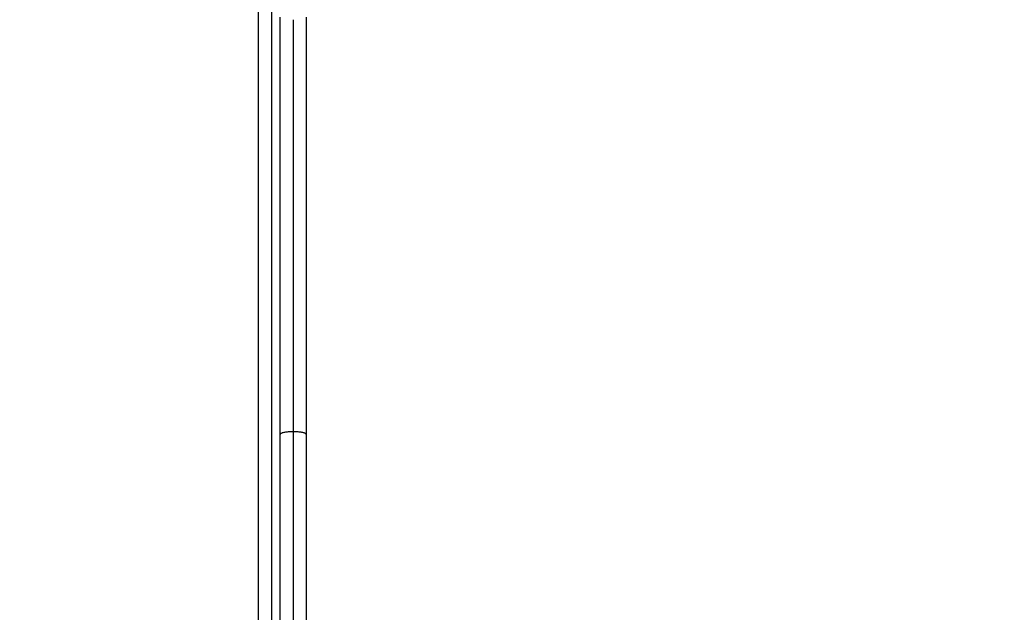
# Model space of a CAD drawing. Units: millimetres. Extents: x 114 to 125.4, y 1465.2 to 1480.1.
# Drawn here: x 118.9 to 119.3, y 1470 to 1470.2 of the extents above; entities that cross this region are included whole.
import ezdxf

# ---------------------------------------------------------------- set-up
doc = ezdxf.new("R2010")
doc.units = ezdxf.units.MM
doc.header["$PDSIZE"] = -1
doc.layers.add('DIASTASEIS', color=253, linetype='Continuous', lineweight=5)
doc.layers.add('s025_$Visible$Curves', color=7, linetype='Continuous')
doc.layers.add('s025_$Visible$Tangents', color=8, linetype='Continuous')
doc.styles.get("Standard").update_dxf_attribs({"font": 'ARIALN.TTF'})
doc.dimstyles.get("Standard").update_dxf_attribs({"dimtxt": 0.18, "dimasz": 0.15, "dimexe": 0.1, "dimexo": 0, "dimgap": 0.09, "dimtad": 0, "dimtih": 1, "dimtoh": 1, "dimzin": 0, "dimdsep": 46, "dimtxsty": 'Standard', "dimblk": 'OBLIQUE', "dimcen": 0.09, "dimadec": 0, "dimazin": 0, "dimtfac": 1, "dimtofl": 0, "dimtmove": 0, "dimatfit": 3, "dimldrblk": 'OBLIQUE', "dimfxl": 1, "dimtolj": 1, "dimtzin": 0, "dimarcsym": 0})

# ---------------------------------------------------------------- blocks, each defined once
blk = doc.blocks.new('_Oblique')
at = {"color": 0, "linetype": 'ByBlock', "lineweight": -2}
blk.add_line((-0.5, -0.5), (0.5, 0.5), dxfattribs=at)
blk = doc.blocks.new('*D80')
at = {"layer": 'Defpoints', "color": 0}
for p in [(117.4836, 1470.24955), (124.1006, 1469.80205), (117.4836, 1465.32519)]:
    blk.add_point(p, dxfattribs=at)
at = {"layer": 'DIASTASEIS', "color": 0, "lineweight": -2}
for p, q in [((117.4836, 1470.24955), (117.4836, 1465.22519)), ((124.1006, 1469.80205), (124.1006, 1465.22519)), ((117.4836, 1465.32519), (120.50939, 1465.32519)), ((124.1006, 1465.32519), (121.07481, 1465.32519))]:
    blk.add_line(p, q, dxfattribs=at)
at = {"layer": 'DIASTASEIS', "color": 0, "linetype": 'ByBlock', "lineweight": -2, "xscale": 0.15, "yscale": 0.15, "zscale": 0.15, "rotation": 180}
blk.add_blockref('_Oblique', (117.4836, 1465.32519), dxfattribs=at)
at = {"layer": 'DIASTASEIS', "color": 0, "linetype": 'ByBlock', "lineweight": -2, "xscale": 0.15, "yscale": 0.15, "zscale": 0.15}
blk.add_blockref('_Oblique', (124.1006, 1465.32519), dxfattribs=at)
at = {"layer": 'DIASTASEIS', "color": 0, "insert": (120.7921, 1465.32519), "char_height": 0.18, "attachment_point": 5}
blk.add_mtext('\\A1;\\A1;6.65', dxfattribs=at)
blk = doc.blocks.new('S057')
at = {"layer": 's025_$Visible$Curves', "lineweight": -3}
blk.add_open_spline([(118.9836, 1469.85955), (118.9836, 1470.24955), (118.9836, 1470.63955)], degree=2, dxfattribs=at)
for points, weights in [([(118.9936, 1470.05833), (118.9936, 1470.15454), (118.9936, 1470.25074)], [1, 0.980110484988, 1]), ([(119.0056, 1470.25074), (119.0056, 1470.15454), (119.0056, 1470.05833)], [1, 0.980110484988, 1]), ([(118.9936, 1469.87514), (118.9936, 1469.96682), (118.9936, 1470.05833)], [1, 0.981051247034, 1]), ([(119.0056, 1470.05833), (119.0056, 1469.96682), (119.0056, 1469.87514)], [1, 0.981051247034, 1])]:
    blk.add_rational_spline(points, weights, degree=2, dxfattribs=at)
at = {"layer": 's025_$Visible$Tangents', "lineweight": -3}
blk.add_open_spline([(118.9896, 1470.63955), (118.9896, 1470.24955), (118.9896, 1469.85955)], degree=2, dxfattribs=at)
for points, weights in [([(118.9996, 1470.24955), (118.9996, 1470.15454), (118.9996, 1470.05952)], [1, 0.980110484988, 1]), ([(118.9996, 1470.05952), (118.9936, 1470.05952), (118.9936, 1470.05833)], [1, 0.707106781187, 1]), ([(118.9996, 1470.05952), (118.9996, 1469.96685), (118.9996, 1469.874)], [1, 0.981051247034, 1]), ([(119.0056, 1470.05833), (119.0056, 1470.05952), (118.9996, 1470.05952)], [1, 0.707106781187, 1])]:
    blk.add_rational_spline(points, weights, degree=2, dxfattribs=at)

msp = doc.modelspace()

# ---------------------------------------------------------------- block references
msp.add_blockref('S057', (0, 0))

# ---------------------------------------------------------------- dimensions: what is measured, and where the dimension line sits
at = {"layer": 'DIASTASEIS'}
dim = msp.add_linear_dim(base=(117.4836, 1465.32519), p1=(124.1006, 1469.80205), p2=(117.4836, 1470.24955), text='\\A1;6.65', dimstyle='Standard', override={"dimtxsty": 'Standard'}, dxfattribs=at)
dim.commit()
dim.dimension.update_dxf_attribs({"geometry": '*D80', "text_midpoint": (120.7921, 1465.32519)})

doc.saveas('drawing.dxf')
